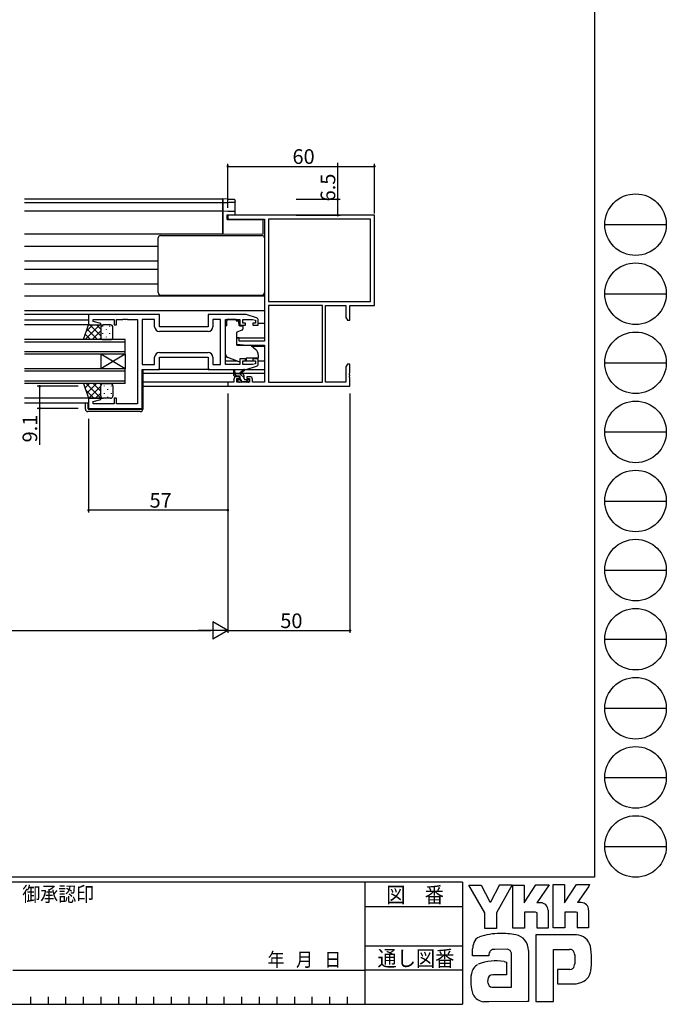
# Model space of a CAD drawing. Extents: x 0 to 1133, y 0 to 806.
# Drawn here: x 869 to 1133, y 0 to 403 of the extents above; entities that cross this region are included whole.
import ezdxf

# ---------------------------------------------------------------- set-up
doc = ezdxf.new("R2010")
doc.units = 0
for name, color, linetype in [('YKK_11', 7, 'CONTINUOUS'), ('YKK_12', 2, 'CONTINUOUS'), ('YKK_13', 4, 'CONTINUOUS'), ('YKK_D', 6, 'CONTINUOUS'), ('YKK_ZWAK', 7, 'CONTINUOUS')]:
    doc.layers.add(name, color=color, linetype=linetype)
doc.styles.get("Standard").update_dxf_attribs({"font": 'ROMANS.SHX', "bigfont": 'EXTFONT.SHX'})
doc.styles.add('YKK_OSSTYLE1', font='romans.shx', dxfattribs={"width": 0.9, "bigfont": 'EXTFONT.SHX'})

# ---------------------------------------------------------------- blocks, each defined once
blk = doc.blocks.new('A201')
at = {"layer": 'YKK_ZWAK', "color": 254, "linetype": 'Continuous'}
for p, q in [((571, 410), (571, 35)), ((571, 35), (21, 35)), ((544, 34), (21, 34)), ((524, 34), (524, 9)), ((544, 34), (544, 9)), ((548.59, 27.71), (545.31, 33.35)), ((545.31, 33.35), (547.82, 33.35)), ((547.82, 33.35), (549.62, 29.99)), ((551.6, 33.43), (549.77, 29.88)), ((554.19, 33.43), (550.95, 27.7)), ((551.6, 33.43), (554.19, 33.43)), ((554.33, 24.55), (554.33, 33.41)), ((554.33, 33.41), (556.63, 33.41)), ((556.63, 29.77), (559.04, 33.45)), ((556.63, 33.41), (556.63, 29.77)), ((559.04, 33.45), (561.77, 33.45)), ((561.77, 33.45), (559.24, 29.78)), ((562.55, 24.63), (562.55, 33.49)), ((562.55, 33.49), (564.89, 33.49)), ((564.89, 29.78), (567.34, 33.49)), ((564.89, 33.49), (564.89, 29.78)), ((567.34, 33.49), (570.04, 33.49)), ((569.77, 33.02), (567.54, 29.84)), ((570.04, 33.49), (569.77, 33.02)), ((549.62, 29.99), (549.77, 29.88)), ((559.99, 29.78), (559.24, 29.78)), ((561.53, 28.24), (561.53, 24.61)), ((568.29, 29.84), (567.54, 29.84)), ((569.83, 28.24), (569.83, 24.65)), ((548.59, 24.53), (548.59, 27.71)), ((550.95, 27.7), (550.95, 24.53)), ((558.98, 27.87), (556.7, 27.87)), ((556.7, 27.87), (556.7, 24.55)), ((559.29, 27.75), (558.98, 27.87)), ((559.29, 24.61), (559.29, 27.75)), ((567.26, 27.89), (564.99, 27.89)), ((564.99, 27.89), (564.99, 24.63)), ((567.57, 27.77), (567.26, 27.89)), ((567.57, 24.65), (567.57, 27.77)), ((550.95, 24.53), (548.59, 24.53)), ((556.7, 24.55), (554.33, 24.55)), ((561.53, 24.61), (559.29, 24.61)), ((564.99, 24.63), (562.55, 24.63)), ((567.57, 24.68), (567.61, 24.65)), ((569.83, 24.65), (567.57, 24.65)), ((559.02, 23.22), (559.02, 9.57)), ((567.3, 23.22), (559.02, 23.22)), ((524, 21), (544, 21)), ((546.08, 18.95), (546.08, 20.33)), ((553.25, 20.28), (550.61, 20.23)), ((562.61, 9.57), (562.61, 20.24)), ((562.61, 20.24), (565.93, 20.24)), ((549.41, 18.95), (546.08, 18.95)), ((554.02, 12.52), (554.02, 19.47)), ((557.51, 20.01), (557.51, 9.59)), ((566.98, 19.17), (566.99, 17.29)), ((552.55, 17.73), (553.05, 17.62)), ((553.05, 17.62), (553.05, 15.05)), ((566.01, 16.15), (563.48, 16.15)), ((563.48, 16.15), (563.48, 13.2)), ((452, 16), (524, 16)), ((553.05, 15.05), (550.2, 15.05)), ((550, 12.52), (554.02, 12.52)), ((553.71, 12.52), (553.96, 12.52)), ((554.02, 12.52), (554.02, 12.52)), ((563.48, 13.2), (567.28, 13.2)), ((567.28, 13.2), (568.06, 13.37)), ((21, 9), (544, 9)), ((549.41, 9.53), (548.34, 9.53)), ((557.28, 9.55), (549.41, 9.53)), ((557.51, 9.59), (557.28, 9.55)), ((559.02, 9.57), (562.05, 9.57)), ((562.05, 9.57), (562.61, 9.57))]:
    blk.add_line(p, q, dxfattribs=at)
at = {"layer": 'YKK_ZWAK', "color": 8, "linetype": 'Continuous'}
for p, q in [((573.13, 168.56), (585.73, 168.56)), ((573.13, 154.42), (585.73, 154.42)), ((573.13, 140.28), (585.73, 140.28)), ((573.13, 126.14), (585.73, 126.14)), ((573.13, 112), (585.73, 112)), ((573.13, 97.86), (585.73, 97.86)), ((573.13, 83.72), (585.73, 83.72)), ((573.13, 69.58), (585.73, 69.58)), ((573.13, 55.44), (585.73, 55.44)), ((573.13, 41.3), (585.73, 41.3))]:
    blk.add_line(p, q, dxfattribs=at)
at = {"layer": 'YKK_ZWAK', "color": 131, "linetype": 'Continuous'}
for p, q in [((524, 29), (544, 29)), ((544, 16), (524, 16)), ((455.6, 10.5), (455.6, 9)), ((459.2, 10.5), (459.2, 9)), ((462.8, 10.5), (462.8, 9)), ((466.4, 10.5), (466.4, 9)), ((470, 10.5), (470, 9)), ((473.6, 10.5), (473.6, 9)), ((477.2, 10.5), (477.2, 9)), ((480.8, 10.5), (480.8, 9)), ((484.4, 10.5), (484.4, 9)), ((488, 10.5), (488, 9)), ((491.6, 10.5), (491.6, 9)), ((495.2, 10.5), (495.2, 9)), ((498.8, 10.5), (498.8, 9)), ((502.4, 10.5), (502.4, 9)), ((506, 10.5), (506, 9)), ((509.6, 10.5), (509.6, 9)), ((513.2, 10.5), (513.2, 9)), ((516.8, 10.5), (516.8, 9)), ((520.4, 10.5), (520.4, 9))]:
    blk.add_line(p, q, dxfattribs=at)
at = {"layer": 'YKK_ZWAK', "color": 8, "linetype": 'Continuous'}
for centre in [(579.43, 168.56), (579.43, 154.42), (579.43, 140.28), (579.43, 126.14), (579.43, 112), (579.43, 97.86), (579.43, 83.72), (579.43, 69.58), (579.43, 55.44), (579.43, 41.3)]:
    blk.add_circle(centre, 6.3, dxfattribs=at)
at = {"layer": 'YKK_ZWAK', "color": 254, "linetype": 'Continuous'}
for centre, radius, start, end in [((559.99, 28.24), 1.54, 0.0017, 89.996), ((568.29, 28.29), 1.54, 0.0017, 89.996), ((548, 21.1), 1.75, 109.0213, 161.5126), ((551.66, 10.86), 12.63, 89.8916, 109.3085), ((552.03, 8.67), 14.82, 78.7801, 91.4694), ((554.38, 20.07), 3.18, 40.6642, 80.3169), ((567.19, 20.11), 3.1, 14.4457, 87.0875), ((549.69, 20.31), 3.6, 158.4108, 179.7178), ((550.51, 19.02), 1.21, 85.5055, 126.7804), ((552.9, 19.18), 1.16, 14.7552, 72.4499), ((554.22, 20.08), 3.29, 358.7806, 38.7656), ((566.05, 19.37), 0.878, 16.4312, 96.9166), ((555.55, 18.15), 14.9, 350.9903, 10.6762), ((550.91, 18.99), 1.51, 138.4638, 181.7136), ((564.38, 18.85), 2.62, 4.9342, 17.0355), ((548.59, 14.77), 2.79, 121.8271, 169.0847), ((550.8, 8.39), 9.51, 79.381, 112.0583), ((566.01, 17.08), 0.933, 269.9547, 342.9014), ((564.36, 17.54), 2.64, 343.6902, 354.7536), ((553.61, 13.72), 7.92, 168.7637, 199.8008), ((550.21, 14.01), 1.03, 90.3395, 178.0364), ((567.24, 16.32), 3.07, 285.4429, 349.9045), ((550.84, 13.77), 1.69, 171.082, 216.7192), ((550.18, 13.6), 1.09, 230.9728, 260.7549), ((548.6, 12.25), 2.73, 207.3144, 263.5946)]:
    blk.add_arc(centre, radius, start, end, dxfattribs=at)
at = {"layer": 'YKK_ZWAK', "color": 131, "linetype": 'Continuous', "style": 'YKK_OSSTYLE1', "width": 0.9}
for s, height, p in [('御承認印', 3, (453.91, 30.05)), ('図\u3000番', 3.2, (528.43, 29.81)), ('通し図番', 3.2, (526.63, 16.8)), ('年   月   日', 2.828, (504.13, 16.74))]:
    blk.add_text(s, height=height, dxfattribs=at).set_placement(p)

msp = doc.modelspace()

# ---------------------------------------------------------------- linework, layer by layer
at = {"layer": 'YKK_11', "color": 0, "linetype": 'ByBlock', "lineweight": -2, "ltscale": 0.5}
for p, q in [((1013.96, 322.98), (953.96, 322.98)), ((953.96, 322.98), (953.96, 321.35)), ((1013.96, 285.98), (1013.96, 322.98)), ((953.96, 321.35), (968.96, 321.35)), ((968.96, 321.35), (968.96, 271.48)), ((1012.33, 321.35), (970.59, 321.35)), ((1012.33, 321.35), (970.59, 321.35)), ((970.59, 321.35), (970.59, 287.61)), ((1012.33, 287.61), (1012.33, 321.35)), ((970.59, 287.61), (1012.33, 287.61)), ((970.59, 285.98), (970.59, 254.61)), ((970.59, 285.98), (970.59, 254.61)), ((992.66, 285.98), (970.59, 285.98)), ((992.66, 254.61), (992.66, 285.98)), ((993.96, 254.61), (993.96, 285.98)), ((993.96, 285.98), (1002.33, 285.98)), ((1002.33, 285.98), (1002.33, 281.07)), ((1003.96, 279.98), (1003.96, 285.98)), ((1003.96, 285.98), (1013.96, 285.98)), ((1002.33, 281.07), (1002.96, 279.98)), ((1002.96, 279.98), (1003.96, 279.98)), ((958.66, 272.78), (957.46, 272.78)), ((957.46, 272.78), (957.46, 270.17)), ((957.46, 270.17), (961.96, 269.78)), ((958.66, 271.48), (958.66, 272.78)), ((968.96, 271.48), (958.66, 271.48)), ((961.96, 269.78), (968.96, 269.78)), ((968.96, 269.78), (968.96, 254.61)), ((1002.96, 261.98), (1002.33, 260.88)), ((1003.96, 261.98), (1002.96, 261.98)), ((1003.96, 258.43), (1003.96, 261.98)), ((1002.33, 260.88), (1002.33, 254.61)), ((1003.84, 258.25), (1003.96, 258.43)), ((1003.84, 257.7), (1003.84, 258.25)), ((956.46, 254.61), (953.96, 254.61)), ((953.96, 254.61), (953.96, 252.98)), ((956.46, 255.88), (956.46, 254.61)), ((958.76, 256.88), (957.46, 256.88)), ((957.66, 254.61), (957.66, 256.08)), ((957.66, 256.08), (958.76, 256.08)), ((962.86, 254.61), (957.66, 254.61)), ((958.76, 256.08), (958.76, 256.88)), ((963.06, 256.88), (961.76, 256.88)), ((961.76, 256.88), (961.76, 256.08)), ((961.76, 256.08), (962.86, 256.08)), ((962.86, 256.08), (962.86, 254.61)), ((964.06, 254.61), (964.06, 255.88)), ((968.96, 254.61), (964.06, 254.61)), ((970.59, 254.61), (992.66, 254.61)), ((1002.33, 254.61), (993.96, 254.61)), ((1003.96, 257.52), (1003.84, 257.7)), ((1003.84, 257.25), (1003.96, 257.43)), ((1003.84, 256.7), (1003.84, 257.25)), ((1003.96, 256.52), (1003.84, 256.7)), ((1003.96, 257.43), (1003.96, 257.52)), ((1003.96, 252.98), (1003.96, 256.52)), ((953.96, 252.98), (1003.96, 252.98))]:
    msp.add_line(p, q, dxfattribs=at)
at = {"layer": 'YKK_11', "color": 0, "linetype": 'ByBlock', "lineweight": -2}
for p, q in [((925.96, 282.28), (896.96, 282.28)), ((896.96, 282.28), (896.96, 278.08)), ((925.96, 277.28), (925.96, 282.28)), ((961.46, 282.28), (945.96, 282.28)), ((945.96, 282.28), (945.96, 277.28)), ((965.75, 280.99), (961.46, 282.28)), ((896.96, 278.08), (901.92, 278.08)), ((898.89, 279.43), (898.89, 280.35)), ((898.89, 280.35), (907.46, 280.35)), ((901.99, 278.6), (898.89, 279.43)), ((901.92, 278.08), (901.99, 278.6)), ((907.46, 280.35), (907.46, 278.08)), ((907.46, 278.08), (908.46, 278.08)), ((908.46, 278.08), (908.46, 280.35)), ((908.46, 280.35), (911.01, 280.35)), ((911.01, 280.35), (911.19, 280.47)), ((911.19, 280.47), (911.74, 280.47)), ((911.74, 280.47), (911.92, 280.35)), ((911.92, 280.35), (912.01, 280.35)), ((912.01, 280.35), (912.19, 280.47)), ((912.19, 280.47), (912.74, 280.47)), ((912.74, 280.47), (912.92, 280.35)), ((912.92, 280.35), (916.96, 280.35)), ((916.96, 280.35), (916.96, 245.81)), ((924.03, 280.35), (918.96, 280.35)), ((918.96, 280.35), (918.96, 261.81)), ((924.03, 277.35), (924.03, 280.35)), ((951.03, 280.35), (947.89, 280.35)), ((947.89, 280.35), (947.89, 277.35)), ((951.03, 261.81), (951.03, 280.35)), ((952.96, 261.81), (952.96, 280.35)), ((952.96, 280.35), (958.86, 280.35)), ((958.86, 280.35), (958.86, 277.98)), ((960.06, 278.78), (960.06, 280.35)), ((960.06, 280.35), (964.07, 280.35)), ((961.16, 278.78), (960.06, 278.78)), ((961.16, 277.98), (961.16, 278.78)), ((964.07, 280.35), (965.26, 279.99)), ((965.26, 278.78), (964.16, 278.78)), ((964.16, 278.78), (964.16, 277.98)), ((965.26, 279.99), (965.26, 278.78)), ((966.46, 277.98), (966.46, 280.03)), ((945.96, 277.28), (925.96, 277.28)), ((945.89, 275.35), (926.03, 275.35)), ((958.86, 277.98), (961.16, 277.98)), ((964.16, 277.98), (966.46, 277.98)), ((926.03, 266.81), (945.89, 266.81)), ((926.03, 266.81), (945.89, 266.81)), ((924.03, 261.81), (924.03, 264.81)), ((925.96, 259.88), (925.96, 264.88)), ((925.96, 264.88), (945.96, 264.88)), ((945.96, 264.88), (945.96, 259.88)), ((947.89, 264.81), (947.89, 261.81)), ((961.16, 264.18), (958.86, 264.18)), ((958.86, 264.18), (958.86, 261.81)), ((960.06, 261.81), (960.06, 263.38)), ((960.06, 263.38), (961.16, 263.38)), ((961.16, 263.38), (961.16, 264.18)), ((965.26, 262.16), (964.07, 261.81)), ((966.46, 264.18), (964.16, 264.18)), ((964.16, 264.18), (964.16, 263.38)), ((964.16, 263.38), (965.26, 263.38)), ((965.26, 263.38), (965.26, 262.16)), ((966.46, 262.12), (966.46, 264.18)), ((918.96, 261.81), (924.03, 261.81)), ((918.96, 243.88), (918.96, 259.88)), ((918.96, 259.88), (925.96, 259.88)), ((945.96, 259.88), (961.46, 259.88)), ((947.89, 261.81), (951.03, 261.81)), ((958.86, 261.81), (952.96, 261.81)), ((964.07, 261.81), (960.06, 261.81)), ((961.46, 259.88), (965.75, 261.16)), ((901.92, 248.08), (896.96, 248.08)), ((896.96, 248.08), (896.96, 243.88)), ((898.89, 246.72), (901.99, 247.55)), ((898.89, 245.81), (898.89, 246.72)), ((901.99, 247.55), (901.92, 248.08)), ((908.46, 248.08), (907.46, 248.08)), ((907.46, 248.08), (907.46, 245.81)), ((908.46, 245.81), (908.46, 248.08)), ((896.96, 243.88), (918.96, 243.88)), ((907.46, 245.81), (898.89, 245.81)), ((916.96, 245.81), (908.46, 245.81))]:
    msp.add_line(p, q, dxfattribs=at)
for centre, radius, start, end in [((965.46, 280.03), 1, 360, 73.3007), ((926.03, 277.35), 2, 180, 270), ((945.89, 277.35), 2, 270, 360), ((926.03, 264.81), 2, 90, 180), ((945.89, 264.81), 2, 0, 90), ((965.46, 262.12), 1, 286.6993, 0)]:
    msp.add_arc(centre, radius, start, end, dxfattribs=at)
at = {"layer": 'YKK_11', "color": 0, "linetype": 'ByBlock', "lineweight": -2, "ltscale": 0.5}
for centre, start, end in [((957.46, 255.88), 90, 180), ((963.06, 255.88), 0, 90)]:
    msp.add_arc(centre, 1, start, end, dxfattribs=at)
at = {"layer": 'YKK_12'}
for p, q in [((951.96, 329.48), (870.71, 329.48)), ((951.96, 328.08), (870.71, 328.08)), ((951.96, 329.48), (951.96, 315.18)), ((951.96, 324.58), (870.71, 324.58)), ((951.96, 315.18), (870.71, 315.18)), ((925.46, 310.18), (870.71, 310.18)), ((925.46, 304.22), (870.71, 304.22)), ((925.46, 300.73), (870.71, 300.73)), ((925.46, 294.78), (870.71, 294.78)), ((968.96, 289.78), (870.71, 289.78)), ((968.96, 283.78), (870.71, 283.78)), ((897.46, 282.28), (870.71, 282.28)), ((896.96, 280.08), (870.71, 280.08)), ((897.46, 278.08), (870.71, 278.08)), ((966.46, 278.78), (968.96, 278.78)), ((911.96, 272.08), (870.71, 272.08)), ((911.96, 271.08), (870.71, 271.08)), ((911.96, 266.08), (911.96, 272.08)), ((957.46, 272.82), (968.96, 272.82)), ((911.96, 267.08), (870.71, 267.08)), ((911.96, 266.08), (870.71, 266.08)), ((901.96, 266.08), (901.96, 260.08)), ((911.96, 266.08), (901.96, 260.08)), ((911.96, 260.08), (901.96, 266.08)), ((911.96, 266.08), (911.96, 260.08)), ((963.9, 269.33), (968.96, 269.33)), ((952.96, 263.38), (957.65, 263.38)), ((960.36, 263.38), (964.96, 263.38)), ((966.46, 263.38), (968.96, 263.38)), ((911.96, 260.08), (870.71, 260.08)), ((911.96, 259.08), (870.71, 259.08)), ((911.96, 254.08), (911.96, 260.08)), ((919.16, 258.38), (956.46, 258.38)), ((956.92, 258.38), (958.72, 258.38)), ((959.31, 258.38), (968.96, 258.38)), ((911.96, 255.08), (870.71, 255.08)), ((911.96, 254.08), (870.71, 254.08)), ((954.26, 254.61), (919.16, 254.61)), ((919.16, 252.98), (954.26, 252.98)), ((897.46, 248.08), (870.71, 248.08)), ((896.96, 246.08), (870.71, 246.08))]:
    msp.add_line(p, q, dxfattribs=at)
at = {"layer": 'YKK_13', "linetype": 'Continuous'}
for p, q in [((954.02, 329.57), (951.96, 329.61)), ((951.96, 329.61), (951.96, 329.31)), ((951.96, 328.51), (951.96, 329.31)), ((951.96, 328.51), (951.96, 328.21)), ((951.96, 328.21), (954.02, 328.24)), ((951.96, 328.08), (951.96, 328.21)), ((956.67, 328.16), (951.96, 328.08)), ((951.96, 328.08), (951.96, 327.78)), ((951.96, 324.88), (951.96, 327.78)), ((956.65, 328.25), (956.67, 328.24)), ((956.96, 328.54), (956.96, 329.18)), ((956.96, 328.45), (956.96, 328.54)), ((956.96, 324.19), (956.96, 328.45)), ((951.96, 324.88), (951.96, 324.58)), ((953.99, 324.54), (951.96, 324.58)), ((951.96, 324.58), (951.96, 324.28)), ((951.96, 315.78), (951.96, 324.28)), ((953.66, 321.18), (953.66, 323.18)), ((953.66, 323.18), (953.99, 323.18)), ((956.67, 324.49), (953.99, 324.54)), ((953.99, 323.18), (956.96, 323.23)), ((956.96, 323.23), (956.96, 324.19)), ((953.66, 321.18), (968.46, 321.05)), ((968.46, 315.92), (968.46, 321.05)), ((951.96, 315.78), (951.96, 315.18)), ((951.96, 315.18), (968.46, 315.32)), ((968.46, 315.32), (968.46, 315.92))]:
    msp.add_line(p, q, dxfattribs=at)
at = {"layer": 'YKK_13'}
for p, q in [((926.46, 314.68), (967.96, 314.68)), ((925.46, 291.28), (925.46, 313.68)), ((968.96, 313.68), (968.96, 291.28)), ((926.46, 290.28), (967.96, 290.28)), ((894.96, 272.08), (896.96, 278.08)), ((901.6, 278.08), (895.6, 272.08)), ((898.77, 278.08), (896.06, 275.37)), ((896.96, 278.08), (902.96, 278.08)), ((901.96, 273.55), (897.44, 278.08)), ((901.96, 276.38), (900.27, 278.08)), ((905.96, 278.08), (902.96, 278.08)), ((957.36, 280.35), (953.56, 280.35)), ((953.56, 280.35), (953.56, 279.68)), ((953.56, 278.68), (953.56, 279.68)), ((953.56, 277.68), (953.56, 278.68)), ((957.36, 280.35), (957.36, 279.68)), ((957.36, 279.68), (958.53, 279.68)), ((958.53, 278.68), (958.53, 279.68)), ((958.53, 278.68), (958.53, 277.98)), ((897.79, 272.08), (895.67, 274.19)), ((900.62, 272.08), (896.38, 276.31)), ((901.96, 275.61), (898.42, 272.08)), ((901.96, 277.08), (901.96, 273.08)), ((901.96, 277.08), (901.96, 273.08)), ((902.73, 277.66), (902.73, 277.46)), ((902.73, 274.63), (902.73, 274.43)), ((904.15, 276.24), (904.15, 276.04)), ((905.56, 277.66), (905.56, 277.46)), ((905.56, 274.63), (905.56, 274.43)), ((906.96, 273.08), (906.96, 277.08)), ((953.56, 277.68), (952.96, 277.68)), ((952.96, 266.12), (952.96, 277.68)), ((957.46, 274.68), (957.46, 270.07)), ((959.74, 275.86), (957.73, 275.13)), ((958.83, 277.68), (959.76, 277.68)), ((960.06, 277.38), (960.06, 276.33)), ((902.96, 272.08), (894.96, 272.08)), ((902, 272.82), (901.25, 272.08)), ((902.96, 272.08), (905.96, 272.08)), ((904.15, 273.21), (904.15, 273.01)), ((957.68, 269.77), (963.07, 269.73)), ((963.7, 269.49), (965.39, 268.07)), ((958.59, 263.03), (953.95, 264.71)), ((960.16, 263.07), (960.81, 263.38)), ((961.12, 263.52), (961.46, 263.68)), ((966.46, 264.48), (961.46, 264.48)), ((961.46, 264.48), (961.46, 264.18)), ((961.46, 264.18), (961.46, 263.68)), ((966.46, 265.77), (966.46, 264.48)), ((918.96, 259.38), (919.16, 259.38)), ((919.16, 259.38), (919.16, 243.88)), ((946.46, 259.88), (925.46, 259.88)), ((956.46, 257.41), (956.46, 259.4)), ((959.66, 258.11), (956.46, 258.11)), ((957.71, 257.11), (956.71, 258.11)), ((956.76, 259.23), (956.96, 258.11)), ((958.36, 258.11), (960.58, 259.79)), ((960.66, 256.4), (958.95, 258.11)), ((958.96, 258.11), (960.78, 259.51)), ((961.39, 259.88), (968.96, 259.88)), ((902.96, 254.08), (894.96, 254.08)), ((894.96, 254.08), (896.96, 248.08)), ((897.39, 254.08), (895.57, 252.26)), ((902, 248.08), (896, 254.08)), ((900.22, 254.08), (896.28, 250.14)), ((901.96, 250.94), (898.82, 254.08)), ((902.12, 253.61), (901.65, 254.08)), ((902.96, 254.08), (905.96, 254.08)), ((958.76, 257.11), (956.76, 257.11)), ((958.55, 254.69), (958.05, 255.19)), ((958.26, 255.71), (958.6, 255.71)), ((959.36, 254.61), (958.76, 254.61)), ((959.06, 256.17), (959.06, 256.81)), ((960.01, 254.81), (959.26, 255.55)), ((961.66, 254.81), (959.56, 254.81)), ((960.66, 256.01), (960.66, 257.11)), ((960.96, 255.71), (962.36, 255.71)), ((962.44, 254.62), (961.35, 255.71)), ((962.36, 254.61), (961.86, 254.61)), ((962.66, 255.41), (962.66, 254.91)), ((899.17, 248.08), (895.86, 251.38)), ((901.96, 253), (897.04, 248.08)), ((901.96, 250.17), (899.87, 248.08)), ((901.96, 249.08), (901.96, 253.08)), ((901.96, 249.08), (901.96, 253.08)), ((902.05, 251.53), (902.05, 251.73)), ((903.47, 252.94), (903.47, 253.14)), ((903.47, 249.91), (903.47, 250.11)), ((904.88, 251.53), (904.88, 251.73)), ((906.3, 252.94), (906.3, 253.14)), ((906.3, 249.91), (906.3, 250.11)), ((906.96, 253.08), (906.96, 249.08)), ((895.66, 243.58), (895.66, 246.08)), ((896.66, 246.08), (896.66, 243.88)), ((896.96, 248.08), (902.96, 248.08)), ((902.05, 248.66), (902.05, 248.7)), ((902.73, 248.1), (902.7, 248.08)), ((905.96, 248.08), (902.96, 248.08)), ((904.88, 248.5), (904.88, 248.7)), ((918.16, 242.58), (896.66, 242.58)), ((896.96, 243.58), (918.66, 243.58)), ((918.66, 243.58), (919.16, 243.58)), ((919.16, 243.88), (919.16, 243.58))]:
    msp.add_line(p, q, dxfattribs=at)
at = {"layer": 'YKK_13', "linetype": 'Continuous', "extrusion": (0, 0, -1), "flags": 128}
for points in [[(-954.02, 329.57), (-954.54, 329.56), (-955.04, 329.55), (-955.49, 329.54), (-955.9, 329.52), (-956.23, 329.51), (-956.47, 329.5), (-956.62, 329.49)], [(-954.02, 328.24), (-954.5, 328.25), (-954.96, 328.25), (-955.39, 328.26), (-955.78, 328.26), (-956.11, 328.26), (-956.37, 328.26), (-956.55, 328.25), (-956.65, 328.25)], [(-956.64, 329.48), (-956.76, 329.46), (-956.9, 329.36), (-956.96, 329.18)], [(-956.96, 328.45), (-956.96, 328.39), (-956.94, 328.34), (-956.91, 328.29), (-956.88, 328.25), (-956.83, 328.21), (-956.78, 328.18), (-956.73, 328.17), (-956.67, 328.16)]]:
    msp.add_lwpolyline(points, dxfattribs=at)
at = {"layer": 'YKK_13', "linetype": 'Continuous'}
for centre, start, end in [((956.66, 328.54), 270.9955, 359.9957), ((956.66, 324.19), 360, 89)]:
    msp.add_arc(centre, 0.3, start, end, dxfattribs=at)
at = {"layer": 'YKK_13'}
for centre, radius, start, end in [((926.46, 313.68), 1, 90, 180), ((967.96, 313.68), 1, 0, 90), ((926.46, 291.28), 1, 180, 270), ((967.96, 291.28), 1, 270, 0), ((902.96, 277.08), 1, 90.0001, 180.0001), ((902.96, 277.08), 1, 90.0001, 180.0001), ((905.96, 277.08), 1, 0.0001, 90.0001), ((957.96, 274.68), 0.5, 110, 180), ((958.83, 277.98), 0.3, 180, 270), ((959.56, 276.33), 0.5, 290, 360), ((959.76, 277.38), 0.3, 360, 90), ((902.96, 273.08), 1, 180.0001, 270.0001), ((902.96, 273.08), 1, 180.0001, 270.0001), ((905.96, 273.08), 1, 270.0001, 0.0001), ((957.76, 270.07), 0.3, 180, 269.5), ((954.46, 266.12), 1.5, 180, 250.1467), ((963.06, 268.73), 1, 50, 89.5), ((963.46, 265.77), 3, 360, 50), ((958.93, 263.98), 1, 250.1467, 266.1132), ((959.74, 263.98), 1, 289.203, 295), ((956.66, 259.4), 0.2, 300, 180), ((959.66, 257.11), 1, 0, 90), ((960.76, 259.71), 0.2, 275.5829, 155.5829), ((902.96, 253.08), 1, 89.9999, 179.9999), ((902.96, 253.08), 1, 89.9999, 179.9999), ((905.96, 253.08), 1, 359.9999, 89.9999), ((956.76, 257.41), 0.3, 180, 270), ((958.26, 255.41), 0.3, 90, 225), ((958.76, 254.91), 0.3, 225, 270), ((958.6, 255.41), 0.3, 33.0557, 90), ((958.76, 256.81), 0.3, 0, 90), ((959.06, 255.71), 0.25, 213.0557, 56.9443), ((959.36, 256.17), 0.3, 180, 236.9443), ((959.36, 254.81), 0.2, 270, 0), ((960.96, 256.01), 0.3, 180, 270), ((961.86, 254.81), 0.2, 180, 270), ((962.36, 255.41), 0.3, 0, 90), ((962.36, 254.91), 0.3, 270, 0), ((902.96, 249.08), 1, 179.9999, 269.9999), ((902.96, 249.08), 1, 179.9999, 269.9999), ((905.96, 249.08), 1, 269.9999, 359.9999), ((896.66, 243.58), 1, 180, 270), ((896.96, 243.88), 0.3, 180, 270), ((918.16, 243.58), 1, 270, 360)]:
    msp.add_arc(centre, radius, start, end, dxfattribs=at)
at = {"layer": 'YKK_D', "ltscale": 1.5}
for p, q in [((953.96, 325.98), (953.96, 343.98)), ((953.96, 342.98), (1013.96, 342.98)), ((1013.96, 323.68), (1013.96, 343.98)), ((953.96, 249.98), (953.96, 151.98)), ((953.96, 249.98), (953.96, 151.98)), ((1003.96, 249.98), (1003.96, 151.98)), ((620.96, 152.98), (946.96, 152.98)), ((953.96, 152.98), (1003.96, 152.98))]:
    msp.add_line(p, q, dxfattribs=at)
at = {"layer": 'YKK_D'}
for p, q in [((998.96, 329.48), (998.96, 344.38)), ((981.96, 329.48), (999.96, 329.48)), ((998.96, 322.98), (998.96, 329.48)), ((981.96, 322.98), (999.96, 322.98)), ((892.72, 252.98), (875.96, 252.98)), ((876.96, 252.98), (876.96, 243.88)), ((892.72, 243.88), (875.96, 243.88)), ((876.96, 243.88), (876.96, 228.98)), ((896.96, 239.58), (896.96, 201.28)), ((953.96, 239.58), (953.96, 201.28)), ((953.96, 202.28), (896.96, 202.28))]:
    msp.add_line(p, q, dxfattribs=at)
at = {"layer": 'YKK_D', "lineweight": -2}
for p, q in [((953.96, 152.98), (947.9, 156.48)), ((947.9, 156.48), (947.9, 149.48)), ((953.96, 152.98), (941.84, 152.98)), ((953.96, 152.98), (947.9, 149.48))]:
    msp.add_line(p, q, dxfattribs=at)
at = {"layer": 'YKK_D', "linetype": 'ByBlock', "const_width": 0.85}
for points in [[(954.07, 342.98, 1), (953.86, 342.98, 1)], [(1013.86, 342.98, 1), (1014.07, 342.98, 1)], [(998.96, 329.37, 1), (998.96, 329.58, 1)], [(998.96, 323.08, 1), (998.96, 322.87, 1)], [(876.96, 252.87, 1), (876.96, 253.08, 1)], [(876.96, 243.98, 1), (876.96, 243.77, 1)], [(897.07, 202.28, 1), (896.86, 202.28, 1)], [(953.86, 202.28, 1), (954.07, 202.28, 1)], [(1003.86, 152.98, 1), (1004.07, 152.98, 1)]]:
    msp.add_lwpolyline(points, format="xyb", close=True, dxfattribs=at)

# ---------------------------------------------------------------- block references
at = {"layer": 'YKK_ZWAK', "xscale": 2, "yscale": 2, "zscale": 2}
msp.add_blockref('A201', (-38, -18), dxfattribs=at)

# ---------------------------------------------------------------- texts
at = {"layer": 'YKK_D'}
for s, p in [('60', (980.44, 343.98)), ('57', (921.94, 203.28)), ('50', (975.44, 153.98))]:
    msp.add_text(s, height=6, dxfattribs=at).set_placement(p)
for s, p in [('6.5', (997.96, 328.63)), ('9.1', (875.96, 229.98))]:
    msp.add_text(s, height=6, rotation=90, dxfattribs=at).set_placement(p)

doc.saveas('drawing.dxf')
